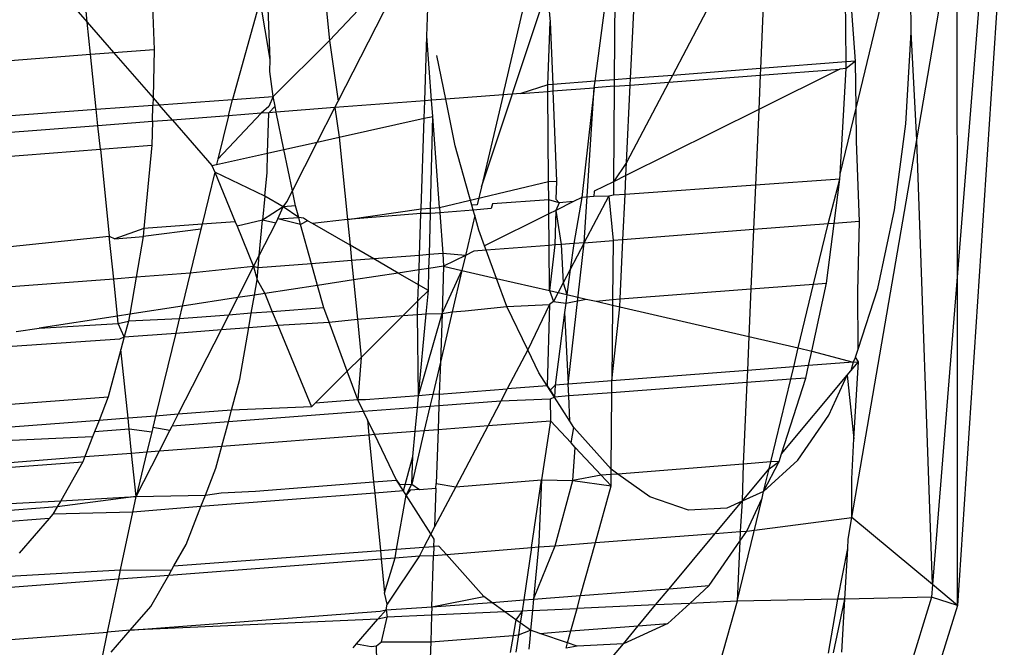
# Model space of a CAD drawing. Units: millimetres. Extents: x -17534 to -7965, y -25266 to -19404.
# Drawn here: x -11485 to -11480, y -24845 to -24841 of the extents above; entities that cross this region are included whole.
import ezdxf

# ---------------------------------------------------------------- set-up
doc = ezdxf.new("R2010")
doc.units = ezdxf.units.MM

msp = doc.modelspace()

# ---------------------------------------------------------------- linework, layer by layer
for p, q in [((-11479.904, -24840.7744), (-11480.0664, -24842.8004)), ((-11479.8122, -24840.7557), (-11480.0651, -24844.6025)), ((-11480.6158, -24841.9095), (-11480.3589, -24840.8443)), ((-11480.2866, -24842.0814), (-11480.0677, -24840.8076)), ((-11480.0664, -24842.8004), (-11480.0677, -24840.8076)), ((-11480.3178, -24841.4981), (-11480.3225, -24840.985)), ((-11481.1076, -24841.1035), (-11481.1335, -24841.6945)), ((-11480.6694, -24841.6587), (-11480.6748, -24841.0743)), ((-11482.0306, -24841.7636), (-11481.9512, -24841.1604)), ((-11481.9217, -24841.1584), (-11481.9263, -24841.7556)), ((-11481.838, -24841.7488), (-11481.8095, -24841.1509)), ((-11481.2865, -24841.1156), (-11481.6109, -24841.7313)), ((-11482.5289, -24841.8366), (-11482.3768, -24841.1891)), ((-11483.2073, -24841.2651), (-11483.4692, -24841.543)), ((-11483.4229, -24841.871), (-11483.1139, -24841.2668)), ((-11482.646, -24842.335), (-11482.2895, -24841.2647)), ((-11482.2895, -24841.2647), (-11482.2734, -24841.4417)), ((-11480.6181, -24841.6547), (-11480.6462, -24841.2682)), ((-11483.8464, -24841.3246), (-11483.996, -24841.8618)), ((-11483.7921, -24841.6459), (-11483.8464, -24841.3246)), ((-11483.7921, -24841.6459), (-11483.8047, -24841.3213)), ((-11483.4937, -24841.2968), (-11483.4692, -24841.543)), ((-11482.9415, -24841.5194), (-11482.9345, -24841.3151)), ((-11484.4286, -24841.3571), (-11484.4195, -24841.5906)), ((-11484.8313, -24841.3874), (-11484.7825, -24841.4436)), ((-11484.7825, -24841.4436), (-11484.7886, -24841.3842)), ((-11484.7825, -24841.4436), (-11484.6397, -24841.6076)), ((-11484.7646, -24841.6172), (-11484.7825, -24841.4436)), ((-11482.2858, -24841.7833), (-11482.2734, -24841.4417)), ((-11482.2734, -24841.4417), (-11482.2601, -24841.7813)), ((-11482.9534, -24841.869), (-11482.9415, -24841.5194)), ((-11482.9163, -24841.8662), (-11482.9415, -24841.5194)), ((-11480.3461, -24841.9939), (-11480.3178, -24841.4981)), ((-11480.2866, -24842.0814), (-11480.3178, -24841.4981)), ((-11484.6397, -24841.6076), (-11484.4195, -24841.5906)), ((-11484.4195, -24841.5906), (-11484.4262, -24841.853)), ((-11483.4692, -24841.543), (-11483.7753, -24841.8459)), ((-11483.4692, -24841.543), (-11483.4229, -24841.871)), ((-11485.2784, -24841.6568), (-11484.7646, -24841.6172)), ((-11484.7646, -24841.6172), (-11484.6397, -24841.6076)), ((-11484.734, -24841.9149), (-11484.7646, -24841.6172)), ((-11484.6397, -24841.6076), (-11484.4262, -24841.853)), ((-11483.7937, -24841.7109), (-11483.7921, -24841.6459)), ((-11482.8395, -24841.8603), (-11482.8878, -24841.6235)), ((-11481.1335, -24841.6945), (-11481.6109, -24841.7313)), ((-11480.7034, -24841.6971), (-11481.1432, -24841.9158)), ((-11481.1335, -24841.6945), (-11481.1351, -24841.7301)), ((-11481.1351, -24841.7301), (-11480.7034, -24841.6971)), ((-11480.6694, -24841.6587), (-11481.1335, -24841.6945)), ((-11480.6691, -24841.6945), (-11480.7034, -24841.6971)), ((-11480.7018, -24842.266), (-11480.6691, -24841.6945)), ((-11480.6181, -24841.6547), (-11480.6694, -24841.6587)), ((-11480.6691, -24841.6945), (-11480.6694, -24841.6587)), ((-11480.6181, -24841.6547), (-11480.6691, -24841.6945)), ((-11480.6158, -24841.9095), (-11480.6181, -24841.6547)), ((-11483.7753, -24841.8459), (-11483.7937, -24841.7109)), ((-11481.9263, -24841.7556), (-11482.0306, -24841.7636)), ((-11481.9263, -24841.7556), (-11481.9265, -24841.7906)), ((-11481.838, -24841.7488), (-11481.9263, -24841.7556)), ((-11481.8397, -24841.7839), (-11481.838, -24841.7488)), ((-11481.6109, -24841.7313), (-11481.838, -24841.7488)), ((-11481.6303, -24841.7679), (-11481.1351, -24841.7301)), ((-11481.6109, -24841.7313), (-11481.6303, -24841.7679)), ((-11481.1351, -24841.7301), (-11481.1432, -24841.9158)), ((-11482.2858, -24841.7833), (-11482.4336, -24841.8293)), ((-11482.2601, -24841.7813), (-11482.2858, -24841.7833)), ((-11482.2856, -24841.818), (-11482.2858, -24841.7833)), ((-11482.0306, -24841.7636), (-11482.2601, -24841.7813)), ((-11482.2601, -24841.7813), (-11482.2588, -24841.816)), ((-11482.2588, -24841.816), (-11482.0353, -24841.7989)), ((-11482.0353, -24841.7989), (-11482.1022, -24842.3926)), ((-11482.0886, -24842.6376), (-11482.0353, -24841.7989)), ((-11482.0353, -24841.7989), (-11482.0306, -24841.7636)), ((-11481.9265, -24841.7906), (-11482.0353, -24841.7989)), ((-11481.9265, -24841.7906), (-11481.9305, -24842.3072)), ((-11481.9265, -24841.7906), (-11481.8397, -24841.7839)), ((-11481.6303, -24841.7679), (-11481.8596, -24842.2032)), ((-11481.8596, -24842.2032), (-11481.8397, -24841.7839)), ((-11481.8397, -24841.7839), (-11481.6303, -24841.7679)), ((-11484.4262, -24841.853), (-11484.4272, -24841.8928)), ((-11484.4262, -24841.853), (-11484.3936, -24841.8904)), ((-11484.3936, -24841.8904), (-11483.996, -24841.8618)), ((-11484.0175, -24841.9503), (-11483.996, -24841.8618)), ((-11483.996, -24841.8618), (-11483.7753, -24841.8459)), ((-11483.7753, -24841.8459), (-11483.7985, -24841.9)), ((-11483.7648, -24841.8974), (-11483.7753, -24841.8459)), ((-11482.8395, -24841.8603), (-11482.9163, -24841.8662)), ((-11482.5289, -24841.8366), (-11482.8395, -24841.8603)), ((-11482.7879, -24842.1129), (-11482.8395, -24841.8603)), ((-11482.5289, -24841.8366), (-11482.646, -24842.335)), ((-11482.4336, -24841.8293), (-11482.5289, -24841.8366)), ((-11482.4336, -24841.8293), (-11482.2856, -24841.818)), ((-11482.2856, -24841.818), (-11482.2588, -24841.816)), ((-11482.2821, -24842.307), (-11482.2856, -24841.818)), ((-11482.2588, -24841.816), (-11482.2397, -24842.3037)), ((-11485.3265, -24841.9575), (-11484.734, -24841.9149)), ((-11484.734, -24841.9149), (-11484.4272, -24841.8928)), ((-11484.7248, -24842.0044), (-11484.734, -24841.9149)), ((-11484.4294, -24841.9818), (-11484.4272, -24841.8928)), ((-11484.4272, -24841.8928), (-11484.3936, -24841.8904)), ((-11484.3213, -24841.9735), (-11484.3936, -24841.8904)), ((-11483.7985, -24841.9), (-11483.8403, -24841.9368)), ((-11483.7994, -24841.9337), (-11483.7648, -24841.8974)), ((-11483.758, -24841.9305), (-11483.7648, -24841.8974)), ((-11483.441, -24841.9063), (-11483.758, -24841.9305)), ((-11483.5365, -24842.093), (-11483.441, -24841.9063)), ((-11482.9534, -24841.869), (-11483.441, -24841.9063)), ((-11483.441, -24841.9063), (-11483.4229, -24841.871)), ((-11483.441, -24841.9063), (-11483.417, -24842.0664)), ((-11482.9566, -24841.9641), (-11482.9534, -24841.869)), ((-11482.9163, -24841.8662), (-11482.9534, -24841.869)), ((-11482.9096, -24841.9536), (-11482.9163, -24841.8662)), ((-11481.1432, -24841.9158), (-11481.863, -24842.2736)), ((-11481.1432, -24841.9158), (-11481.1611, -24842.326)), ((-11480.7018, -24842.266), (-11480.6158, -24841.9095)), ((-11480.6142, -24842.0871), (-11480.6158, -24841.9095)), ((-11484.0175, -24841.9503), (-11484.3213, -24841.9735)), ((-11483.8403, -24841.9368), (-11484.0746, -24842.1855)), ((-11484.0175, -24841.9503), (-11484.0746, -24842.1855)), ((-11483.8403, -24841.9368), (-11484.0175, -24841.9503)), ((-11483.7994, -24841.9337), (-11483.8403, -24841.9368)), ((-11483.805, -24842.1527), (-11483.7994, -24841.9337)), ((-11483.758, -24841.9305), (-11483.7994, -24841.9337)), ((-11483.7167, -24842.1331), (-11483.758, -24841.9305)), ((-11483.417, -24842.0664), (-11482.9566, -24841.9641)), ((-11482.9733, -24842.4542), (-11482.9566, -24841.9641)), ((-11482.9566, -24841.9641), (-11482.9096, -24841.9536)), ((-11482.9222, -24842.4505), (-11482.9096, -24841.9536)), ((-11482.8741, -24842.4471), (-11482.9096, -24841.9536)), ((-11484.7248, -24842.0044), (-11485.3416, -24842.0515)), ((-11484.4294, -24841.9818), (-11484.7248, -24842.0044)), ((-11484.7117, -24842.1313), (-11484.7248, -24842.0044)), ((-11484.4294, -24841.9818), (-11484.4327, -24842.1099)), ((-11484.3213, -24841.9735), (-11484.4294, -24841.9818)), ((-11484.3213, -24841.9735), (-11484.1069, -24842.2198)), ((-11480.4068, -24842.4599), (-11480.3461, -24841.9939)), ((-11483.5365, -24842.093), (-11483.417, -24842.0664)), ((-11483.417, -24842.0664), (-11483.3725, -24842.5128)), ((-11484.7117, -24842.1313), (-11484.4327, -24842.1099)), ((-11484.4327, -24842.1099), (-11484.4754, -24842.5604)), ((-11483.7167, -24842.1331), (-11483.5365, -24842.093)), ((-11483.6712, -24842.3564), (-11483.5365, -24842.093)), ((-11482.6981, -24842.4347), (-11482.7879, -24842.1129)), ((-11480.638, -24844.1262), (-11480.2866, -24842.0814)), ((-11480.5972, -24842.5226), (-11480.6142, -24842.0871)), ((-11480.2017, -24844.489), (-11480.2866, -24842.0814)), ((-11485.3624, -24842.1814), (-11484.7117, -24842.1313)), ((-11484.7117, -24842.1313), (-11484.6632, -24842.603)), ((-11484.0816, -24842.2142), (-11483.805, -24842.1527)), ((-11483.8076, -24842.2568), (-11483.805, -24842.1527)), ((-11483.805, -24842.1527), (-11483.7167, -24842.1331)), ((-11483.6712, -24842.3564), (-11483.7167, -24842.1331)), ((-11484.1069, -24842.2198), (-11484.0816, -24842.2142)), ((-11484.1069, -24842.2198), (-11484.0918, -24842.2564)), ((-11484.0746, -24842.1855), (-11484.0816, -24842.2142)), ((-11481.8596, -24842.2032), (-11481.9305, -24842.3072)), ((-11481.863, -24842.2736), (-11481.8596, -24842.2032)), ((-11484.0918, -24842.2564), (-11484.1602, -24842.5381)), ((-11483.8198, -24842.3855), (-11484.0918, -24842.2564)), ((-11484.0918, -24842.2564), (-11483.9807, -24842.5254)), ((-11483.8198, -24842.3855), (-11483.8076, -24842.2568)), ((-11481.863, -24842.2736), (-11481.9305, -24842.3072)), ((-11481.8679, -24842.376), (-11481.863, -24842.2736)), ((-11480.7034, -24842.2936), (-11480.7018, -24842.266)), ((-11482.8741, -24842.4471), (-11482.2821, -24842.307)), ((-11482.646, -24842.335), (-11482.6689, -24842.4326)), ((-11482.2821, -24842.307), (-11482.2397, -24842.3037)), ((-11482.2813, -24842.4052), (-11482.2821, -24842.307)), ((-11482.2397, -24842.3037), (-11482.2422, -24842.4025)), ((-11481.9305, -24842.3072), (-11482.035, -24842.3591)), ((-11481.9305, -24842.3072), (-11481.9311, -24842.3804)), ((-11481.1611, -24842.326), (-11481.8679, -24842.376)), ((-11481.1611, -24842.326), (-11481.1717, -24842.5669)), ((-11480.7034, -24842.2936), (-11481.1611, -24842.326)), ((-11480.7668, -24842.5357), (-11480.7034, -24842.2936)), ((-11480.7345, -24842.5332), (-11480.7034, -24842.2936)), ((-11483.8198, -24842.3855), (-11483.8321, -24842.5149)), ((-11483.7205, -24842.4428), (-11483.8198, -24842.3855)), ((-11483.7019, -24842.4164), (-11483.6712, -24842.3564)), ((-11483.6546, -24842.4375), (-11483.6712, -24842.3564)), ((-11482.1022, -24842.3926), (-11482.1474, -24842.415)), ((-11482.1022, -24842.3926), (-11482.1463, -24842.6421)), ((-11482.0372, -24842.388), (-11482.1022, -24842.3926)), ((-11482.0886, -24842.6376), (-11481.9561, -24842.3863)), ((-11482.035, -24842.3591), (-11482.0372, -24842.388)), ((-11481.9561, -24842.3863), (-11482.0372, -24842.388)), ((-11481.9311, -24842.3804), (-11481.9561, -24842.3863)), ((-11481.9561, -24842.3863), (-11481.9329, -24842.6256)), ((-11481.8679, -24842.376), (-11481.9311, -24842.3804)), ((-11481.8796, -24842.6215), (-11481.8679, -24842.376)), ((-11483.7205, -24842.4428), (-11483.8321, -24842.5149)), ((-11483.7492, -24842.509), (-11483.7205, -24842.4428)), ((-11483.7205, -24842.4428), (-11483.7019, -24842.4164)), ((-11483.6546, -24842.4375), (-11483.7205, -24842.4428)), ((-11483.6369, -24842.5011), (-11483.7205, -24842.4428)), ((-11483.6369, -24842.5011), (-11483.6546, -24842.4375)), ((-11482.9222, -24842.4505), (-11482.8741, -24842.4471)), ((-11482.8741, -24842.4471), (-11482.8721, -24842.4759)), ((-11482.6689, -24842.4326), (-11482.6981, -24842.4347)), ((-11482.6908, -24842.4607), (-11482.6981, -24842.4347)), ((-11482.5861, -24842.4268), (-11482.5927, -24842.4524)), ((-11482.2813, -24842.4052), (-11482.5861, -24842.4268)), ((-11482.2808, -24842.4813), (-11482.2813, -24842.4052)), ((-11482.225, -24842.4215), (-11482.2813, -24842.4052)), ((-11482.1474, -24842.415), (-11482.2438, -24842.4629)), ((-11482.225, -24842.4215), (-11482.2438, -24842.4629)), ((-11482.2422, -24842.4025), (-11482.225, -24842.4215)), ((-11482.1474, -24842.415), (-11482.225, -24842.4215)), ((-11483.7492, -24842.509), (-11483.6369, -24842.5011)), ((-11483.6262, -24842.5393), (-11483.6369, -24842.5011)), ((-11483.6115, -24842.5056), (-11483.6369, -24842.5011)), ((-11483.3725, -24842.5128), (-11482.9733, -24842.4542)), ((-11482.9742, -24842.4801), (-11483.3725, -24842.5128)), ((-11482.9819, -24842.7065), (-11482.9742, -24842.4801)), ((-11482.9742, -24842.4801), (-11482.9733, -24842.4542)), ((-11482.923, -24842.4802), (-11482.9742, -24842.4801)), ((-11482.9733, -24842.4542), (-11482.9222, -24842.4505)), ((-11482.9286, -24842.7024), (-11482.923, -24842.4802)), ((-11482.923, -24842.4802), (-11482.9222, -24842.4505)), ((-11482.8721, -24842.4759), (-11482.923, -24842.4802)), ((-11482.6908, -24842.4607), (-11482.8721, -24842.4759)), ((-11482.8721, -24842.4759), (-11482.856, -24842.6968)), ((-11482.6825, -24842.4905), (-11482.7332, -24842.7062)), ((-11482.5927, -24842.4524), (-11482.6908, -24842.4607)), ((-11482.6825, -24842.4905), (-11482.6908, -24842.4607)), ((-11482.6603, -24842.5698), (-11482.6825, -24842.4905)), ((-11482.2808, -24842.4813), (-11482.6291, -24842.6545)), ((-11482.2438, -24842.4629), (-11482.2808, -24842.4813)), ((-11482.2796, -24842.6523), (-11482.2808, -24842.4813)), ((-11482.2438, -24842.4629), (-11482.2485, -24842.6499)), ((-11482.2438, -24842.4629), (-11482.2138, -24842.6473)), ((-11480.4983, -24842.8849), (-11480.4068, -24842.4599)), ((-11484.1602, -24842.5381), (-11484.4754, -24842.5604)), ((-11484.1602, -24842.5381), (-11484.1666, -24842.5642)), ((-11483.9807, -24842.5254), (-11484.1602, -24842.5381)), ((-11483.9807, -24842.5254), (-11483.971, -24842.5489)), ((-11483.8321, -24842.5149), (-11483.971, -24842.5489)), ((-11483.971, -24842.5489), (-11483.881, -24842.7668)), ((-11483.8502, -24842.7064), (-11483.8321, -24842.5149)), ((-11483.8502, -24842.7064), (-11483.7612, -24842.5325)), ((-11483.7612, -24842.5325), (-11483.8321, -24842.5149)), ((-11483.7612, -24842.5325), (-11483.7492, -24842.509)), ((-11483.6262, -24842.5393), (-11483.7492, -24842.509)), ((-11483.5883, -24842.519), (-11483.6262, -24842.5393)), ((-11483.5669, -24842.7516), (-11483.6262, -24842.5393)), ((-11483.5883, -24842.519), (-11483.6115, -24842.5056)), ((-11483.5624, -24842.534), (-11483.5883, -24842.519)), ((-11483.3725, -24842.5128), (-11483.5624, -24842.534)), ((-11483.3586, -24842.6515), (-11483.5624, -24842.534)), ((-11483.3725, -24842.5128), (-11483.3586, -24842.6515)), ((-11480.7668, -24842.5357), (-11481.1717, -24842.5669)), ((-11480.8456, -24842.8622), (-11480.7668, -24842.5357)), ((-11480.7767, -24842.8569), (-11480.7345, -24842.5332)), ((-11480.7345, -24842.5332), (-11480.7668, -24842.5357)), ((-11480.5972, -24842.5226), (-11480.7345, -24842.5332)), ((-11480.6068, -24842.8998), (-11480.5972, -24842.5226)), ((-11485.4427, -24842.6828), (-11484.6632, -24842.603)), ((-11484.6394, -24842.8343), (-11484.6632, -24842.603)), ((-11484.6632, -24842.603), (-11484.6331, -24842.6163)), ((-11484.4754, -24842.5604), (-11484.6331, -24842.6163)), ((-11484.6331, -24842.6163), (-11484.4796, -24842.6045)), ((-11484.4796, -24842.6045), (-11484.5178, -24842.8249)), ((-11484.4754, -24842.5604), (-11484.4796, -24842.6045)), ((-11484.1666, -24842.5642), (-11484.4796, -24842.6045)), ((-11484.1666, -24842.5642), (-11484.2244, -24842.8023)), ((-11482.6291, -24842.6545), (-11482.6603, -24842.5698)), ((-11481.1717, -24842.5669), (-11481.8796, -24842.6215)), ((-11481.1717, -24842.5669), (-11481.1857, -24842.8883)), ((-11483.2301, -24842.7256), (-11483.3586, -24842.6515)), ((-11483.3586, -24842.6515), (-11483.3503, -24842.7349)), ((-11482.6202, -24842.6786), (-11482.6291, -24842.6545)), ((-11482.2796, -24842.6523), (-11482.6202, -24842.6786)), ((-11482.2485, -24842.6499), (-11482.2796, -24842.6523)), ((-11482.2778, -24842.8969), (-11482.2796, -24842.6523)), ((-11482.2485, -24842.6499), (-11482.2778, -24842.8969)), ((-11482.2138, -24842.6473), (-11482.2485, -24842.6499)), ((-11482.1463, -24842.6421), (-11482.2138, -24842.6473)), ((-11482.2138, -24842.6473), (-11482.2035, -24842.8558)), ((-11482.1765, -24843.4041), (-11482.0886, -24842.6376)), ((-11482.0886, -24842.6376), (-11482.1648, -24842.7823)), ((-11482.1463, -24842.6421), (-11482.1648, -24842.7823)), ((-11482.0886, -24842.6376), (-11482.1463, -24842.6421)), ((-11482.0886, -24842.6376), (-11481.9329, -24842.6256)), ((-11481.9329, -24842.6256), (-11481.9354, -24842.9457)), ((-11481.8796, -24842.6215), (-11481.9329, -24842.6256)), ((-11481.8949, -24842.9426), (-11481.8796, -24842.6215)), ((-11483.881, -24842.7668), (-11483.8502, -24842.7064)), ((-11483.8566, -24842.7739), (-11483.8502, -24842.7064)), ((-11482.9819, -24842.7065), (-11483.2301, -24842.7256)), ((-11482.9846, -24842.7852), (-11482.9819, -24842.7065)), ((-11482.9286, -24842.7024), (-11482.9819, -24842.7065)), ((-11482.9305, -24842.777), (-11482.9286, -24842.7024)), ((-11482.856, -24842.6968), (-11482.9286, -24842.7024)), ((-11482.856, -24842.6968), (-11482.8511, -24842.7648)), ((-11482.7332, -24842.7062), (-11482.856, -24842.6968)), ((-11482.7332, -24842.7062), (-11482.8511, -24842.7648)), ((-11482.7332, -24842.7062), (-11482.7523, -24842.7876)), ((-11482.6882, -24842.6838), (-11482.7332, -24842.7062)), ((-11482.6202, -24842.6786), (-11482.6882, -24842.6838)), ((-11482.564, -24842.831), (-11482.6202, -24842.6786)), ((-11483.881, -24842.7668), (-11484.2244, -24842.8023)), ((-11483.9673, -24842.9353), (-11483.881, -24842.7668)), ((-11483.8566, -24842.7739), (-11483.881, -24842.7668)), ((-11483.881, -24842.7668), (-11483.8627, -24842.8387)), ((-11483.5669, -24842.7516), (-11483.8566, -24842.7739)), ((-11483.3503, -24842.7349), (-11483.5669, -24842.7516)), ((-11483.5341, -24842.8691), (-11483.5669, -24842.7516)), ((-11483.2301, -24842.7256), (-11483.3503, -24842.7349)), ((-11483.3503, -24842.7349), (-11483.3399, -24842.8395)), ((-11483.0971, -24842.8024), (-11483.2301, -24842.7256)), ((-11482.8511, -24842.7648), (-11482.9305, -24842.777)), ((-11482.8511, -24842.7648), (-11482.8599, -24843.0208)), ((-11482.8511, -24842.7648), (-11482.7523, -24842.7876)), ((-11484.2244, -24842.8023), (-11484.5178, -24842.8249)), ((-11484.2244, -24842.8023), (-11484.2678, -24842.9812)), ((-11483.8627, -24842.8387), (-11483.8566, -24842.7739)), ((-11483.0971, -24842.8024), (-11483.3399, -24842.8395)), ((-11482.9846, -24842.7852), (-11483.0971, -24842.8024)), ((-11482.9874, -24842.8657), (-11483.0971, -24842.8024)), ((-11482.9874, -24842.8657), (-11482.9846, -24842.7852)), ((-11482.9305, -24842.777), (-11482.9846, -24842.7852)), ((-11482.9336, -24842.8967), (-11482.9305, -24842.777)), ((-11482.8599, -24843.0208), (-11482.7523, -24842.7876)), ((-11482.7523, -24842.7876), (-11482.8051, -24843.0123)), ((-11482.7523, -24842.7876), (-11482.564, -24842.831)), ((-11482.1648, -24842.7823), (-11482.2035, -24842.8558)), ((-11482.1648, -24842.7823), (-11482.1828, -24842.9188)), ((-11480.0664, -24842.8004), (-11480.2017, -24844.489)), ((-11480.0651, -24844.6025), (-11480.0664, -24842.8004)), ((-11484.6394, -24842.8343), (-11485.4773, -24842.8989)), ((-11484.5178, -24842.8249), (-11484.6394, -24842.8343)), ((-11484.6188, -24843.0348), (-11484.6394, -24842.8343)), ((-11484.5178, -24842.8249), (-11484.5524, -24843.0247)), ((-11483.8771, -24842.9215), (-11483.8627, -24842.8387)), ((-11483.8627, -24842.8387), (-11483.8207, -24842.9129)), ((-11483.5341, -24842.8691), (-11483.8207, -24842.9129)), ((-11483.3399, -24842.8395), (-11483.5341, -24842.8691)), ((-11483.5004, -24842.9897), (-11483.5341, -24842.8691)), ((-11483.3399, -24842.8395), (-11483.3187, -24843.0516)), ((-11482.9904, -24842.9531), (-11482.9874, -24842.8657)), ((-11482.9336, -24842.8967), (-11482.9874, -24842.8657)), ((-11482.508, -24842.9829), (-11482.564, -24842.831)), ((-11482.564, -24842.831), (-11482.2778, -24842.8969)), ((-11482.2035, -24842.8558), (-11482.2309, -24842.9077)), ((-11482.2035, -24842.8558), (-11482.1828, -24842.9188)), ((-11481.1857, -24842.8883), (-11480.8456, -24842.8622)), ((-11480.9289, -24843.2077), (-11480.8456, -24842.8622)), ((-11480.8558, -24843.2246), (-11480.7767, -24842.8569)), ((-11480.8456, -24842.8622), (-11480.7767, -24842.8569)), ((-11483.8771, -24842.9215), (-11483.9673, -24842.9353)), ((-11483.8942, -24843.0202), (-11483.8771, -24842.9215)), ((-11483.8207, -24842.9129), (-11483.8771, -24842.9215)), ((-11483.8207, -24842.9129), (-11483.78, -24843.0114)), ((-11482.9336, -24842.8967), (-11482.9904, -24842.9531)), ((-11482.9455, -24843.023), (-11482.9336, -24842.8967)), ((-11482.2778, -24842.8969), (-11482.2563, -24842.9559)), ((-11482.2778, -24842.8969), (-11482.2309, -24842.9077)), ((-11482.2309, -24842.9077), (-11482.2563, -24842.9559)), ((-11482.2309, -24842.9077), (-11482.1828, -24842.9188)), ((-11482.1828, -24842.9188), (-11482.1889, -24842.9651)), ((-11482.1828, -24842.9188), (-11482.0781, -24842.9429)), ((-11481.8949, -24842.9426), (-11481.1857, -24842.8883)), ((-11481.1857, -24842.8883), (-11481.197, -24843.146)), ((-11480.6039, -24843.2135), (-11480.6068, -24842.8998)), ((-11480.6039, -24843.2135), (-11480.4983, -24842.8849)), ((-11484.2678, -24842.9812), (-11484.5524, -24843.0247)), ((-11484.2678, -24842.9812), (-11484.2846, -24843.0504)), ((-11483.9673, -24842.9353), (-11484.2678, -24842.9812)), ((-11484.0155, -24843.0296), (-11483.9673, -24842.9353)), ((-11482.9904, -24842.9531), (-11483.0704, -24843.0326)), ((-11482.9929, -24843.0267), (-11482.9904, -24842.9531)), ((-11482.7342, -24843.0068), (-11482.508, -24842.9829)), ((-11482.508, -24842.9829), (-11482.2773, -24842.9719)), ((-11482.3945, -24843.2182), (-11482.508, -24842.9829)), ((-11482.2773, -24842.9719), (-11482.3945, -24843.2182)), ((-11482.2773, -24842.9719), (-11482.2894, -24843.4128)), ((-11482.2563, -24842.9559), (-11482.2773, -24842.9719)), ((-11482.2563, -24842.9559), (-11482.1889, -24842.9651)), ((-11482.1889, -24842.9651), (-11482.1956, -24843.0162)), ((-11482.1889, -24842.9651), (-11482.0781, -24842.9429)), ((-11482.0781, -24842.9429), (-11482.0251, -24842.9551)), ((-11482.0251, -24842.9551), (-11481.9354, -24842.9457)), ((-11482.0251, -24842.9551), (-11481.9356, -24842.9758)), ((-11481.9356, -24842.9758), (-11481.9388, -24843.3857)), ((-11481.9354, -24842.9457), (-11481.9356, -24842.9758)), ((-11481.9356, -24842.9758), (-11481.8969, -24842.9847)), ((-11481.9354, -24842.9457), (-11481.8949, -24842.9426)), ((-11481.8969, -24842.9847), (-11481.8949, -24842.9426)), ((-11484.6188, -24843.0348), (-11485.0438, -24843.0997)), ((-11484.5524, -24843.0247), (-11484.6188, -24843.0348)), ((-11484.6146, -24843.0759), (-11484.6188, -24843.0348)), ((-11484.5524, -24843.0247), (-11484.5589, -24843.0623)), ((-11484.0155, -24843.0296), (-11484.2846, -24843.0504)), ((-11484.0556, -24843.108), (-11484.0155, -24843.0296)), ((-11483.8942, -24843.0202), (-11484.0155, -24843.0296)), ((-11483.9075, -24843.0967), (-11483.8942, -24843.0202)), ((-11483.78, -24843.0114), (-11483.8942, -24843.0202)), ((-11483.5004, -24842.9897), (-11483.78, -24843.0114)), ((-11483.78, -24843.0114), (-11483.7498, -24843.0846)), ((-11483.4712, -24843.0689), (-11483.5004, -24842.9897)), ((-11483.3187, -24843.0516), (-11483.0704, -24843.0326)), ((-11483.0704, -24843.0326), (-11483.2981, -24843.2588)), ((-11483.0704, -24843.0326), (-11482.9929, -24843.0267)), ((-11482.9929, -24843.0267), (-11482.9455, -24843.023)), ((-11482.9875, -24843.4666), (-11482.9929, -24843.0267)), ((-11482.9875, -24843.4666), (-11482.8599, -24843.0208)), ((-11482.9875, -24843.4666), (-11482.9455, -24843.023)), ((-11482.9455, -24843.023), (-11482.8599, -24843.0208)), ((-11482.8051, -24843.0123), (-11482.869, -24843.2847)), ((-11482.8599, -24843.0208), (-11482.869, -24843.2847)), ((-11482.8599, -24843.0208), (-11482.8051, -24843.0123)), ((-11482.8051, -24843.0123), (-11482.7342, -24843.0068)), ((-11482.1956, -24843.0162), (-11482.2474, -24843.4095)), ((-11482.1956, -24843.0162), (-11482.1765, -24843.4041)), ((-11481.9388, -24843.3857), (-11481.8969, -24842.9847)), ((-11481.8969, -24842.9847), (-11481.197, -24843.146)), ((-11485.0438, -24843.0997), (-11484.6146, -24843.0759)), ((-11484.6146, -24843.0759), (-11484.5589, -24843.0623)), ((-11484.582, -24843.1484), (-11484.6146, -24843.0759)), ((-11484.5589, -24843.0623), (-11484.582, -24843.1484)), ((-11484.2846, -24843.0504), (-11484.5589, -24843.0623)), ((-11484.2846, -24843.0504), (-11484.3032, -24843.127)), ((-11483.9075, -24843.0967), (-11483.7498, -24843.0846)), ((-11483.7498, -24843.0846), (-11483.4712, -24843.0689)), ((-11483.7498, -24843.0846), (-11483.5674, -24843.5262)), ((-11483.4712, -24843.0689), (-11483.3187, -24843.0516)), ((-11483.3736, -24843.3337), (-11483.4712, -24843.0689)), ((-11483.3187, -24843.0516), (-11483.2981, -24843.2588)), ((-11485.1684, -24843.1187), (-11485.0438, -24843.0997)), ((-11484.582, -24843.1484), (-11484.3032, -24843.127)), ((-11484.3032, -24843.127), (-11484.4123, -24843.5764)), ((-11484.3032, -24843.127), (-11484.0556, -24843.108)), ((-11484.2904, -24843.567), (-11484.0556, -24843.108)), ((-11484.0556, -24843.108), (-11483.9075, -24843.0967)), ((-11483.9561, -24843.3773), (-11483.9075, -24843.0967)), ((-11485.5288, -24843.2209), (-11484.6061, -24843.1582)), ((-11484.6061, -24843.1582), (-11484.582, -24843.1484)), ((-11484.582, -24843.1484), (-11484.6002, -24843.2161)), ((-11481.197, -24843.146), (-11481.205, -24843.3292)), ((-11481.197, -24843.146), (-11480.9289, -24843.2077)), ((-11484.6002, -24843.2161), (-11484.6688, -24843.4721)), ((-11484.5619, -24843.588), (-11484.6002, -24843.2161)), ((-11482.3945, -24843.2182), (-11482.5059, -24843.4295)), ((-11482.3348, -24843.342), (-11482.3945, -24843.2182)), ((-11480.9535, -24843.3098), (-11480.9289, -24843.2077)), ((-11480.9289, -24843.2077), (-11480.8558, -24843.2246)), ((-11480.8728, -24843.3035), (-11480.8558, -24843.2246)), ((-11480.8558, -24843.2246), (-11480.6307, -24843.2849)), ((-11480.6183, -24843.2583), (-11480.6039, -24843.2135)), ((-11483.2981, -24843.2588), (-11483.3736, -24843.3337)), ((-11483.2981, -24843.2588), (-11483.3163, -24843.489)), ((-11482.869, -24843.2847), (-11482.9104, -24843.4606)), ((-11482.869, -24843.2847), (-11482.875, -24843.4579)), ((-11480.6307, -24843.2849), (-11480.8728, -24843.3035)), ((-11480.6437, -24843.3312), (-11480.6033, -24843.2828)), ((-11480.6307, -24843.2849), (-11480.6437, -24843.3312)), ((-11480.6183, -24843.2583), (-11480.6307, -24843.2849)), ((-11480.6307, -24843.2849), (-11480.6033, -24843.2828)), ((-11480.6271, -24843.7004), (-11480.6033, -24843.2828)), ((-11480.6033, -24843.2828), (-11480.6183, -24843.2583)), ((-11483.3736, -24843.3337), (-11483.5475, -24843.5065)), ((-11483.3163, -24843.489), (-11483.3736, -24843.3337)), ((-11482.2894, -24843.4128), (-11482.3348, -24843.342)), ((-11481.205, -24843.3292), (-11481.9388, -24843.3857)), ((-11481.205, -24843.3292), (-11481.2079, -24843.3948)), ((-11480.9535, -24843.3098), (-11481.205, -24843.3292)), ((-11481.0192, -24843.7808), (-11480.6631, -24843.3545)), ((-11480.9697, -24843.3768), (-11480.9535, -24843.3098)), ((-11480.8728, -24843.3035), (-11480.9535, -24843.3098)), ((-11480.8872, -24843.3706), (-11480.8728, -24843.3035)), ((-11480.764, -24843.5709), (-11480.6631, -24843.3545)), ((-11480.6631, -24843.3545), (-11480.6437, -24843.3312)), ((-11480.6631, -24843.3545), (-11480.6271, -24843.7004)), ((-11484.001, -24843.5447), (-11483.9561, -24843.3773)), ((-11482.2474, -24843.4095), (-11482.2739, -24843.4369)), ((-11482.2474, -24843.4095), (-11482.2503, -24843.4738)), ((-11482.1765, -24843.4041), (-11482.2474, -24843.4095)), ((-11481.9388, -24843.3857), (-11482.1765, -24843.4041)), ((-11482.1733, -24843.4679), (-11482.1765, -24843.4041)), ((-11481.9392, -24843.4502), (-11481.9388, -24843.3857)), ((-11481.2079, -24843.3948), (-11481.9392, -24843.4502)), ((-11481.2079, -24843.3948), (-11481.2273, -24843.8371)), ((-11480.9697, -24843.3768), (-11481.2079, -24843.3948)), ((-11481.0779, -24843.8254), (-11480.9697, -24843.3768)), ((-11481.0192, -24843.7808), (-11480.8872, -24843.3706)), ((-11480.8872, -24843.3706), (-11480.9697, -24843.3768)), ((-11482.9104, -24843.4606), (-11482.9875, -24843.4666)), ((-11482.9104, -24843.4606), (-11482.9255, -24843.5249)), ((-11482.875, -24843.4579), (-11482.9104, -24843.4606)), ((-11482.875, -24843.4579), (-11482.8772, -24843.5212)), ((-11482.875, -24843.4579), (-11482.5059, -24843.4295)), ((-11482.5059, -24843.4295), (-11482.5408, -24843.4957)), ((-11482.2894, -24843.4128), (-11482.5059, -24843.4295)), ((-11482.2503, -24843.4738), (-11482.2894, -24843.4128)), ((-11482.2894, -24843.4128), (-11482.2739, -24843.4369)), ((-11482.2739, -24843.4369), (-11482.2503, -24843.4738)), ((-11481.9392, -24843.4502), (-11482.1733, -24843.4679)), ((-11481.9431, -24843.8643), (-11481.9392, -24843.4502)), ((-11485.5803, -24843.5423), (-11484.6688, -24843.4721)), ((-11484.6688, -24843.4721), (-11484.7189, -24843.6001)), ((-11483.5475, -24843.5065), (-11483.5674, -24843.5262)), ((-11483.3163, -24843.489), (-11483.5475, -24843.5065)), ((-11483.2751, -24843.4888), (-11483.3163, -24843.489)), ((-11483.2858, -24843.5521), (-11483.3163, -24843.489)), ((-11482.9875, -24843.4666), (-11483.2751, -24843.4888)), ((-11482.9936, -24843.53), (-11482.9875, -24843.4666)), ((-11482.5408, -24843.4957), (-11482.8772, -24843.5212)), ((-11482.5408, -24843.4957), (-11482.6105, -24843.6279)), ((-11482.2736, -24843.485), (-11482.5408, -24843.4957)), ((-11482.2503, -24843.4738), (-11482.2736, -24843.485)), ((-11482.2736, -24843.485), (-11482.2728, -24843.6019)), ((-11482.1733, -24843.4679), (-11482.2503, -24843.4738)), ((-11482.1666, -24843.6045), (-11482.2503, -24843.4738)), ((-11482.1666, -24843.6045), (-11482.1733, -24843.4679)), ((-11484.2904, -24843.567), (-11484.4123, -24843.5764)), ((-11484.3229, -24843.6307), (-11484.2904, -24843.567)), ((-11484.001, -24843.5447), (-11484.2904, -24843.567)), ((-11484.0178, -24843.6076), (-11484.001, -24843.5447)), ((-11483.2858, -24843.5521), (-11484.0178, -24843.6076)), ((-11483.5674, -24843.5262), (-11484.001, -24843.5447)), ((-11482.9936, -24843.53), (-11483.2858, -24843.5521)), ((-11483.2644, -24843.5966), (-11483.2858, -24843.5521)), ((-11483.0057, -24843.6584), (-11482.9936, -24843.53)), ((-11482.9255, -24843.5249), (-11482.9936, -24843.53)), ((-11482.9255, -24843.5249), (-11482.9559, -24843.6546)), ((-11482.8772, -24843.5212), (-11482.9255, -24843.5249)), ((-11482.8772, -24843.5212), (-11482.8816, -24843.6488)), ((-11484.7189, -24843.6001), (-11485.6004, -24843.6681)), ((-11484.7189, -24843.6001), (-11484.7434, -24843.6625)), ((-11484.5619, -24843.588), (-11484.7189, -24843.6001)), ((-11484.4123, -24843.5764), (-11484.5619, -24843.588)), ((-11484.5557, -24843.6483), (-11484.5619, -24843.588)), ((-11484.4123, -24843.5764), (-11484.4274, -24843.6386)), ((-11484.0178, -24843.6076), (-11484.3229, -24843.6307)), ((-11484.0531, -24843.7391), (-11484.0178, -24843.6076)), ((-11483.2264, -24843.6754), (-11483.2644, -24843.5966)), ((-11483.2644, -24843.5966), (-11483.2563, -24843.6777)), ((-11482.6105, -24843.6279), (-11482.2728, -24843.6019)), ((-11482.2728, -24843.6019), (-11482.3205, -24843.9227)), ((-11482.2728, -24843.6019), (-11482.1608, -24843.7217)), ((-11482.145, -24843.6382), (-11482.1666, -24843.6045)), ((-11480.9317, -24843.815), (-11480.764, -24843.5709)), ((-11484.7434, -24843.6625), (-11484.7541, -24843.6899)), ((-11484.5557, -24843.6483), (-11484.7434, -24843.6625)), ((-11484.5425, -24843.7769), (-11484.5557, -24843.6483)), ((-11484.4334, -24843.6634), (-11484.5557, -24843.6483)), ((-11484.4334, -24843.6634), (-11484.4595, -24843.7705)), ((-11484.4274, -24843.6386), (-11484.4334, -24843.6634)), ((-11484.3355, -24843.6553), (-11484.4274, -24843.6386)), ((-11484.3917, -24843.7653), (-11484.3355, -24843.6553)), ((-11484.3355, -24843.6553), (-11484.3229, -24843.6307)), ((-11483.2563, -24843.6777), (-11483.2264, -24843.6754)), ((-11483.2264, -24843.6754), (-11483.0057, -24843.6584)), ((-11483.107, -24843.923), (-11483.2264, -24843.6754)), ((-11482.9559, -24843.6546), (-11483.0242, -24843.9451)), ((-11483.0187, -24843.7951), (-11483.0057, -24843.6584)), ((-11483.0057, -24843.6584), (-11482.9559, -24843.6546)), ((-11482.9559, -24843.6546), (-11482.8816, -24843.6488)), ((-11482.8816, -24843.6488), (-11482.8917, -24843.9421)), ((-11482.8816, -24843.6488), (-11482.6105, -24843.6279)), ((-11482.6105, -24843.6279), (-11482.785, -24843.9591)), ((-11482.1608, -24843.7217), (-11482.145, -24843.6382)), ((-11481.9431, -24843.8643), (-11482.145, -24843.6382)), ((-11484.7541, -24843.6899), (-11485.61, -24843.7281)), ((-11484.7541, -24843.6899), (-11484.7959, -24843.7964)), ((-11484.0531, -24843.7391), (-11483.2563, -24843.6777)), ((-11483.2563, -24843.6777), (-11483.2309, -24843.9328)), ((-11482.1375, -24843.7466), (-11482.1608, -24843.7217)), ((-11480.6395, -24843.9164), (-11480.6271, -24843.7004)), ((-11484.7959, -24843.7964), (-11484.5425, -24843.7769)), ((-11484.5425, -24843.7769), (-11484.4595, -24843.7705)), ((-11484.5182, -24844.0126), (-11484.5425, -24843.7769)), ((-11484.5182, -24844.0126), (-11484.3917, -24843.7653)), ((-11484.4595, -24843.7705), (-11484.5182, -24844.0126)), ((-11484.4595, -24843.7705), (-11484.3917, -24843.7653)), ((-11484.3917, -24843.7653), (-11484.0531, -24843.7391)), ((-11484.0854, -24843.8594), (-11484.0531, -24843.7391)), ((-11482.1507, -24843.9254), (-11482.1375, -24843.7466)), ((-11482.1375, -24843.7466), (-11481.9966, -24843.8974)), ((-11481.0323, -24843.8218), (-11481.0192, -24843.7808)), ((-11485.6355, -24843.8875), (-11484.8065, -24843.8236)), ((-11485.6313, -24843.8608), (-11484.7959, -24843.7964)), ((-11484.8065, -24843.8236), (-11484.9269, -24844.035)), ((-11484.7959, -24843.7964), (-11484.8065, -24843.8236)), ((-11483.0695, -24843.9814), (-11483.0187, -24843.7951)), ((-11483.0242, -24843.9451), (-11483.0187, -24843.7951)), ((-11481.2273, -24843.8371), (-11481.907, -24843.8904)), ((-11481.2273, -24843.8371), (-11481.2339, -24844.038)), ((-11481.0779, -24843.8254), (-11481.2273, -24843.8371)), ((-11480.9317, -24843.815), (-11481.1173, -24843.9847)), ((-11481.1173, -24843.9847), (-11481.0323, -24843.8218)), ((-11481.0866, -24843.8617), (-11481.0323, -24843.8218)), ((-11481.0866, -24843.8617), (-11481.0779, -24843.8254)), ((-11481.0323, -24843.8218), (-11481.0779, -24843.8254)), ((-11484.1423, -24844.0048), (-11484.0854, -24843.8594)), ((-11481.907, -24843.8904), (-11481.9431, -24843.8643)), ((-11481.9426, -24843.8931), (-11481.9431, -24843.8643)), ((-11481.907, -24843.8904), (-11481.9426, -24843.8931)), ((-11481.7343, -24844.0148), (-11481.907, -24843.8904)), ((-11481.2339, -24844.038), (-11481.0866, -24843.8617)), ((-11481.1173, -24843.9847), (-11481.0866, -24843.8617)), ((-11483.871, -24843.9834), (-11483.2309, -24843.9328)), ((-11483.2309, -24843.9328), (-11483.107, -24843.923)), ((-11483.2309, -24843.9328), (-11483.2248, -24843.9936)), ((-11483.107, -24843.923), (-11483.0909, -24843.9481)), ((-11483.0695, -24843.9814), (-11483.107, -24843.923)), ((-11482.8926, -24843.9675), (-11482.8917, -24843.9421)), ((-11482.8917, -24843.9421), (-11482.785, -24843.9591)), ((-11482.785, -24843.9591), (-11482.3205, -24843.9227)), ((-11482.3749, -24844.2883), (-11482.3205, -24843.9227)), ((-11482.3205, -24843.9227), (-11482.3348, -24844.2571)), ((-11482.3205, -24843.9227), (-11482.1507, -24843.9254)), ((-11482.247, -24844.2786), (-11482.1507, -24843.9254)), ((-11481.9966, -24843.8974), (-11482.1507, -24843.9254)), ((-11482.1507, -24843.9254), (-11481.9431, -24843.9546)), ((-11481.9426, -24843.8931), (-11481.9966, -24843.8974)), ((-11481.9966, -24843.8974), (-11481.9431, -24843.9546)), ((-11481.9431, -24843.9546), (-11481.9426, -24843.8931)), ((-11480.638, -24844.1262), (-11480.6395, -24843.9164)), ((-11483.2248, -24843.9936), (-11484.1668, -24844.0673)), ((-11484.1423, -24844.0048), (-11484.0572, -24843.9918)), ((-11484.0572, -24843.9918), (-11483.871, -24843.9834)), ((-11483.0695, -24843.9814), (-11483.2248, -24843.9936)), ((-11483.2248, -24843.9936), (-11483.1938, -24844.3047)), ((-11483.0909, -24843.9481), (-11483.0242, -24843.9451)), ((-11483.0549, -24844.0042), (-11483.0695, -24843.9814)), ((-11483.0549, -24844.0042), (-11483.0242, -24843.9451)), ((-11483.0325, -24843.9785), (-11483.0549, -24844.0042)), ((-11482.9811, -24843.9745), (-11483.0325, -24843.9785)), ((-11483.0242, -24843.9451), (-11482.9811, -24843.9745)), ((-11482.9811, -24843.9745), (-11482.8926, -24843.9675)), ((-11482.785, -24843.9591), (-11482.8999, -24844.1771)), ((-11482.8926, -24843.9675), (-11482.8999, -24844.1771)), ((-11482.0287, -24844.262), (-11481.9431, -24843.9546)), ((-11481.1173, -24843.9847), (-11481.2339, -24844.038)), ((-11481.125, -24844.0207), (-11481.1173, -24843.9847)), ((-11485.6657, -24844.0756), (-11484.9269, -24844.035)), ((-11484.5182, -24844.0126), (-11484.9458, -24844.0683)), ((-11484.9269, -24844.035), (-11484.9458, -24844.0683)), ((-11484.9269, -24844.035), (-11484.5182, -24844.0126)), ((-11484.5358, -24844.0962), (-11484.5182, -24844.0126)), ((-11484.5182, -24844.0126), (-11484.1423, -24844.0048)), ((-11484.1668, -24844.0673), (-11484.1423, -24844.0048)), ((-11483.1059, -24844.2981), (-11483.0549, -24844.0042)), ((-11482.9198, -24844.215), (-11483.0549, -24844.0042)), ((-11481.5236, -24844.0858), (-11481.7343, -24844.0148)), ((-11481.3801, -24844.2131), (-11481.2339, -24844.038)), ((-11481.2339, -24844.038), (-11481.3162, -24844.0757)), ((-11481.2598, -24844.5795), (-11481.125, -24844.0207)), ((-11481.2339, -24844.038), (-11481.242, -24844.1728)), ((-11481.2084, -24844.1997), (-11481.125, -24844.0207)), ((-11484.9458, -24844.0683), (-11485.6737, -24844.1258)), ((-11484.9458, -24844.0683), (-11484.9687, -24844.1084)), ((-11484.5358, -24844.0962), (-11484.9687, -24844.1084)), ((-11484.6018, -24844.4099), (-11484.5358, -24844.0962)), ((-11484.1668, -24844.0673), (-11484.5358, -24844.0962)), ((-11484.2474, -24844.273), (-11484.1668, -24844.0673)), ((-11481.3162, -24844.0757), (-11481.5236, -24844.0858)), ((-11484.9889, -24844.1317), (-11485.6834, -24844.1861)), ((-11484.9889, -24844.1317), (-11485.1513, -24844.3193)), ((-11484.9687, -24844.1084), (-11484.9889, -24844.1317)), ((-11481.2084, -24844.1997), (-11480.638, -24844.1262)), ((-11480.6581, -24844.2425), (-11480.638, -24844.1262)), ((-11480.2017, -24844.489), (-11480.638, -24844.1262)), ((-11482.8999, -24844.1771), (-11482.9198, -24844.215)), ((-11481.3801, -24844.2131), (-11481.2433, -24844.2023)), ((-11481.2455, -24844.2537), (-11481.2084, -24844.1997)), ((-11481.2433, -24844.2023), (-11481.2455, -24844.2537)), ((-11481.242, -24844.1728), (-11481.2433, -24844.2023)), ((-11481.2433, -24844.2023), (-11481.2084, -24844.1997)), ((-11482.9198, -24844.215), (-11482.9578, -24844.2871)), ((-11482.9021, -24844.2426), (-11482.9198, -24844.215)), ((-11482.9035, -24844.283), (-11482.9021, -24844.2426)), ((-11482.3348, -24844.2571), (-11482.3375, -24844.2854)), ((-11482.247, -24844.2786), (-11482.0287, -24844.262)), ((-11482.1085, -24844.5485), (-11482.0287, -24844.262)), ((-11482.0287, -24844.262), (-11481.3801, -24844.2131)), ((-11481.6293, -24844.5116), (-11481.3801, -24844.2131)), ((-11481.4111, -24844.4948), (-11481.2455, -24844.2537)), ((-11481.2455, -24844.2537), (-11481.2598, -24844.5795)), ((-11480.6611, -24844.2943), (-11480.6581, -24844.2425)), ((-11484.3131, -24844.3883), (-11484.2474, -24844.273)), ((-11484.3131, -24844.3883), (-11483.1938, -24844.3047)), ((-11483.1938, -24844.3047), (-11483.1059, -24844.2981)), ((-11483.1938, -24844.3047), (-11483.1893, -24844.3501)), ((-11483.1139, -24844.3444), (-11483.1059, -24844.2981)), ((-11483.1059, -24844.2981), (-11482.9578, -24844.2871)), ((-11482.9578, -24844.2871), (-11482.9828, -24844.3344)), ((-11482.9578, -24844.2871), (-11482.9035, -24844.283)), ((-11482.9035, -24844.283), (-11482.9052, -24844.3324)), ((-11482.8775, -24844.2811), (-11482.9035, -24844.283)), ((-11482.8365, -24844.327), (-11482.8775, -24844.2811)), ((-11482.8365, -24844.327), (-11482.3749, -24844.2883)), ((-11482.3749, -24844.2883), (-11482.4172, -24844.5723)), ((-11482.3749, -24844.2883), (-11482.3375, -24844.2854)), ((-11482.3643, -24844.5683), (-11482.247, -24844.2786)), ((-11482.3375, -24844.2854), (-11482.3643, -24844.5683)), ((-11482.3375, -24844.2854), (-11482.247, -24844.2786)), ((-11480.7146, -24844.5682), (-11480.6611, -24844.2943)), ((-11480.6767, -24844.5674), (-11480.6611, -24844.2943)), ((-11484.3411, -24844.4376), (-11483.1893, -24844.3501)), ((-11483.1893, -24844.3501), (-11483.1139, -24844.3444)), ((-11483.1893, -24844.3501), (-11483.171, -24844.5332)), ((-11483.171, -24844.5332), (-11483.1139, -24844.3444)), ((-11482.9828, -24844.3344), (-11483.1575, -24844.596)), ((-11483.1139, -24844.3444), (-11482.9828, -24844.3344)), ((-11482.9828, -24844.3344), (-11482.9052, -24844.3324)), ((-11482.9148, -24844.6107), (-11482.9052, -24844.3324)), ((-11482.9052, -24844.3324), (-11482.8365, -24844.327)), ((-11482.6336, -24844.5544), (-11482.8365, -24844.327)), ((-11485.3498, -24844.4511), (-11484.6018, -24844.4099)), ((-11484.6119, -24844.4582), (-11484.6018, -24844.4099)), ((-11484.6018, -24844.4099), (-11484.3258, -24844.4106)), ((-11484.3411, -24844.4376), (-11484.3131, -24844.3883)), ((-11484.3258, -24844.4106), (-11484.3131, -24844.3883)), ((-11485.7406, -24844.5439), (-11484.6119, -24844.4582)), ((-11484.6725, -24844.7462), (-11484.6119, -24844.4582)), ((-11484.6119, -24844.4582), (-11484.3411, -24844.4376)), ((-11484.4382, -24844.608), (-11484.3411, -24844.4376)), ((-11482.1085, -24844.5485), (-11481.6293, -24844.5116)), ((-11481.7029, -24844.5998), (-11481.6293, -24844.5116)), ((-11481.6293, -24844.5116), (-11481.4111, -24844.4948)), ((-11481.4111, -24844.4948), (-11481.5166, -24844.5912)), ((-11480.2017, -24844.489), (-11480.2072, -24844.5577)), ((-11480.0651, -24844.6025), (-11480.2017, -24844.489)), ((-11483.1575, -24844.596), (-11483.171, -24844.5332)), ((-11482.9148, -24844.6107), (-11482.6336, -24844.5544)), ((-11482.5901, -24844.5857), (-11482.6336, -24844.5544)), ((-11482.5901, -24844.5857), (-11482.4172, -24844.5723)), ((-11482.4172, -24844.5723), (-11482.4262, -24844.6329)), ((-11482.4172, -24844.5723), (-11482.3643, -24844.5683)), ((-11482.3643, -24844.5683), (-11482.3702, -24844.6303)), ((-11482.3643, -24844.5683), (-11482.1085, -24844.5485)), ((-11482.1282, -24844.6192), (-11482.1085, -24844.5485)), ((-11481.2598, -24844.5795), (-11481.5166, -24844.5912)), ((-11481.2598, -24844.5795), (-11481.3516, -24844.9062)), ((-11480.7146, -24844.5682), (-11481.2598, -24844.5795)), ((-11480.2072, -24844.5577), (-11481.0929, -24847.4344)), ((-11480.7653, -24844.861), (-11480.7146, -24844.5682)), ((-11480.7387, -24844.859), (-11480.6767, -24844.5674)), ((-11480.6767, -24844.5674), (-11480.7146, -24844.5682)), ((-11480.6932, -24844.8555), (-11480.6767, -24844.5674)), ((-11480.2072, -24844.5577), (-11480.6767, -24844.5674)), ((-11480.0651, -24844.6025), (-11480.2072, -24844.5577)), ((-11484.5497, -24844.7368), (-11484.4382, -24844.608)), ((-11484.5497, -24844.7368), (-11483.1957, -24844.6324)), ((-11483.207, -24844.6772), (-11483.1628, -24844.6266)), ((-11483.1957, -24844.6324), (-11483.1628, -24844.6266)), ((-11483.1628, -24844.6266), (-11483.1575, -24844.596)), ((-11483.1628, -24844.6266), (-11482.9148, -24844.6107)), ((-11483.1628, -24844.6266), (-11483.1577, -24844.6664)), ((-11482.9148, -24844.6107), (-11482.9164, -24844.6553)), ((-11482.5187, -24844.6371), (-11482.9164, -24844.6553)), ((-11482.9148, -24844.6107), (-11482.5901, -24844.5857)), ((-11482.5187, -24844.6371), (-11482.5901, -24844.5857)), ((-11482.4262, -24844.6329), (-11482.5187, -24844.6371)), ((-11482.4596, -24844.6797), (-11482.5187, -24844.6371)), ((-11482.4262, -24844.6329), (-11482.4596, -24844.6797)), ((-11482.4262, -24844.6329), (-11482.4357, -24844.6969)), ((-11482.3702, -24844.6303), (-11482.4262, -24844.6329)), ((-11482.3702, -24844.6303), (-11482.3812, -24844.7362)), ((-11482.3702, -24844.6303), (-11482.1282, -24844.6192)), ((-11482.1619, -24844.7405), (-11482.1282, -24844.6192)), ((-11481.7029, -24844.5998), (-11482.1282, -24844.6192)), ((-11481.7969, -24844.7123), (-11481.7029, -24844.5998)), ((-11481.5166, -24844.5912), (-11481.7029, -24844.5998)), ((-11481.5166, -24844.5912), (-11481.6354, -24844.6998)), ((-11480.0651, -24844.6025), (-11481.2069, -24848.2636)), ((-11483.207, -24844.6772), (-11484.5497, -24844.7368)), ((-11483.3228, -24844.8102), (-11483.207, -24844.6772)), ((-11483.1577, -24844.6664), (-11483.207, -24844.6772)), ((-11483.1888, -24844.7997), (-11483.1577, -24844.6664)), ((-11482.9164, -24844.6553), (-11483.1577, -24844.6664)), ((-11482.9164, -24844.6553), (-11482.9213, -24844.7991)), ((-11482.4596, -24844.6797), (-11482.4743, -24844.7646)), ((-11482.4357, -24844.6969), (-11482.4596, -24844.6797)), ((-11484.5497, -24844.7368), (-11484.6725, -24844.7462)), ((-11484.653, -24844.8561), (-11484.5497, -24844.7368)), ((-11482.4357, -24844.6969), (-11482.4455, -24844.7623)), ((-11482.4455, -24844.7623), (-11482.3812, -24844.7362)), ((-11482.3812, -24844.7362), (-11482.4357, -24844.6969)), ((-11482.3812, -24844.7362), (-11482.3847, -24844.7833)), ((-11482.33, -24844.7534), (-11482.3812, -24844.7362)), ((-11482.33, -24844.7534), (-11482.1619, -24844.7405)), ((-11482.1797, -24844.8041), (-11482.1619, -24844.7405)), ((-11482.1619, -24844.7405), (-11481.7969, -24844.7123)), ((-11481.6354, -24844.6998), (-11481.8759, -24844.8098)), ((-11481.8759, -24844.8098), (-11481.7969, -24844.7123)), ((-11481.7969, -24844.7123), (-11481.6354, -24844.6998)), ((-11485.7121, -24844.8264), (-11484.6725, -24844.7462)), ((-11484.7025, -24844.8889), (-11484.6725, -24844.7462)), ((-11482.9213, -24844.7991), (-11482.4743, -24844.7646)), ((-11482.4743, -24844.7646), (-11482.4903, -24844.8571)), ((-11482.4743, -24844.7646), (-11482.4455, -24844.7623)), ((-11482.4455, -24844.7623), (-11482.4592, -24844.8547)), ((-11482.3847, -24844.7833), (-11482.3899, -24844.8385)), ((-11482.1797, -24844.8041), (-11482.33, -24844.7534)), ((-11483.3414, -24844.8315), (-11483.3228, -24844.8102)), ((-11483.3228, -24844.8102), (-11483.2436, -24844.8239)), ((-11483.2436, -24844.8239), (-11483.2151, -24844.8217)), ((-11483.2151, -24844.8217), (-11483.1888, -24844.7997)), ((-11483.2136, -24844.9062), (-11483.2151, -24844.8217)), ((-11483.1888, -24844.7997), (-11482.9213, -24844.7991)), ((-11482.9213, -24844.7991), (-11482.9245, -24844.8905)), ((-11482.1879, -24844.8338), (-11482.1797, -24844.8041)), ((-11482.1265, -24844.822), (-11482.1879, -24844.8338)), ((-11482.1265, -24844.822), (-11482.1797, -24844.8041)), ((-11481.8759, -24844.8098), (-11482.1265, -24844.822)), ((-11482.0006, -24844.9563), (-11481.8759, -24844.8098))]:
    msp.add_line(p, q)

doc.saveas('drawing.dxf')
